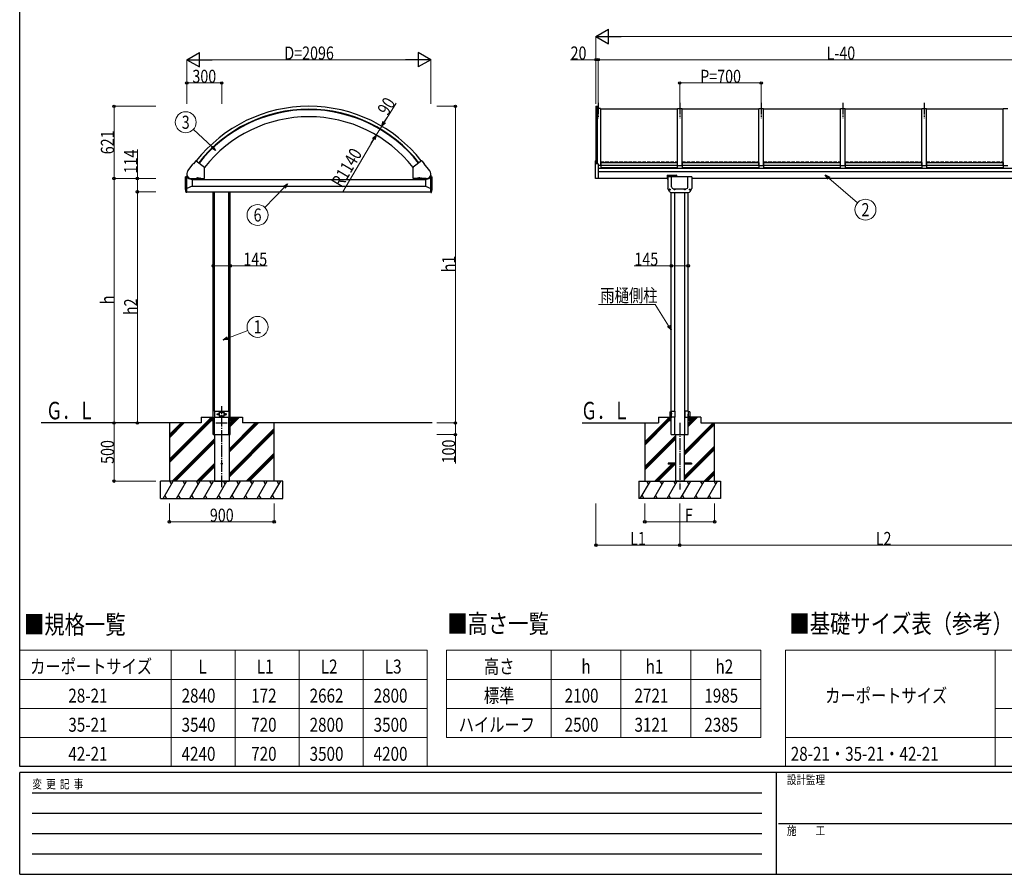
# Model space of a CAD drawing. Units: millimetres. Extents: x 625 to 20700, y 188 to 14488.
# Drawn here: x 750 to 9209, y 188 to 7530 of the extents above; entities that cross this region are included whole.
import ezdxf
from ezdxf.enums import TextEntityAlignment as Align

# ---------------------------------------------------------------- set-up
doc = ezdxf.new("R2010")
doc.units = ezdxf.units.MM
doc.linetypes.add('YCENTER_1', pattern=[13, 10, -1, 1, -1])
doc.linetypes.add('YHIDDEN_1', pattern=[4, 3, -1])
for name, color, linetype, lineweight in [('FRAME', 3, 'Continuous', 30), ('TABLE1', 255, 'Continuous', 13), ('USER1', 3, 'Continuous', 13), ('YKK_A1', 4, 'Continuous', 30), ('YKK_D', 6, 'Continuous', 13)]:
    doc.layers.add(name, color=color, linetype=linetype, lineweight=lineweight)
doc.styles.add('text-b', font='extslim2.shx', dxfattribs={"width": 0.8, "bigfont": 'extfont2.shx'})

msp = doc.modelspace()

# ---------------------------------------------------------------- linework, layer by layer
at = {"layer": 'FRAME'}
for p, q in [((750, 1112.5), (750, 14362.5)), ((20250, 1112.5), (750, 1112.5)), ((7250, 1062.5), (750, 1062.5)), ((750, 187.5), (750, 1062.5)), ((7250, 1062.5), (7250, 187.5)), ((10500, 1062.5), (7250, 1062.5)), ((750, 187.5), (7250, 187.5)), ((7250, 187.5), (10500, 187.5))]:
    msp.add_line(p, q, dxfattribs=at)
at = {"layer": 'FRAME', "color": 94}
for p, q in [((856.3, 887.5), (7125, 887.5)), ((856.3, 712.5), (7125, 712.5)), ((7268.8, 625), (10500, 625)), ((856.3, 537.5), (7125, 537.5)), ((856.3, 362.5), (7125, 362.5))]:
    msp.add_line(p, q, dxfattribs=at)
at = {"layer": 'TABLE1', "ltscale": 20}
for p, q in [((750, 2112.5), (4250, 2112.5)), ((750, 2112.5), (750, 1112.5)), ((2050, 2112.5), (2050, 1112.5)), ((2600, 2112.5), (2600, 1112.5)), ((3150, 2112.5), (3150, 1112.5)), ((3700, 2112.5), (3700, 1112.5)), ((4250, 2112.5), (4250, 1112.5)), ((4415.9, 2112.5), (7115.9, 2112.5)), ((4415.9, 2112.5), (4415.9, 1362.5)), ((5315.9, 2112.5), (5315.9, 1362.5)), ((5915.9, 2112.5), (5915.9, 1362.5)), ((6515.9, 2112.5), (6515.9, 1362.5)), ((7115.9, 2112.5), (7115.9, 1362.5)), ((7330.5, 2112.5), (10830.5, 2112.5)), ((7330.5, 2112.5), (7330.5, 1112.5)), ((9130.5, 2112.5), (9130.5, 1112.5)), ((750, 1862.5), (4250, 1862.5)), ((4415.9, 1862.5), (7115.9, 1862.5)), ((750, 1612.5), (4250, 1612.5)), ((4415.9, 1612.5), (7115.9, 1612.5)), ((9130.5, 1612.5), (10830.5, 1612.5)), ((750, 1362.5), (4250, 1362.5)), ((4415.9, 1362.5), (7115.9, 1362.5)), ((7330.5, 1362.5), (10830.5, 1362.5)), ((750, 1112.5), (4250, 1112.5)), ((7330.5, 1112.5), (10830.5, 1112.5))]:
    msp.add_line(p, q, dxfattribs=at)
at = {"layer": 'YKK_A1', "ltscale": 0.5}
for p, q in [((5700.6, 6786), (5700.6, 6292.6)), ((5700.6, 6786), (5713.6, 6786)), ((5713.6, 6291.9), (5713.6, 6786)), ((5740.6, 6767.6), (5713.6, 6767.6)), ((5740.6, 6767.6), (5740.6, 6278.2)), ((6400.6, 6278.2), (6400.6, 6767.6)), ((6400.6, 6767.6), (6440.6, 6767.6)), ((6440.6, 6278.2), (6440.6, 6767.6)), ((7100.6, 6278.2), (7100.6, 6767.6)), ((7100.6, 6767.6), (7140.6, 6767.6)), ((7140.6, 6278.2), (7140.6, 6767.6)), ((7800.6, 6278.2), (7800.6, 6767.6)), ((7800.6, 6767.6), (7840.6, 6767.6)), ((7840.6, 6278.2), (7840.6, 6767.6)), ((8500.6, 6278.2), (8500.6, 6767.6)), ((8500.6, 6767.6), (8540.6, 6767.6)), ((8540.6, 6278.2), (8540.6, 6767.6)), ((9200.6, 6278.2), (9200.6, 6767.6)), ((9200.6, 6767.6), (9240.6, 6767.6)), ((5740.5, 6762.6), (6400.5, 6762.6)), ((6440.5, 6762.6), (7100.5, 6762.6)), ((7140.5, 6762.6), (7800.5, 6762.6)), ((7840.5, 6762.6), (8500.5, 6762.6)), ((8540.5, 6762.6), (9200.5, 6762.6)), ((5695.6, 6166.7), (5695.6, 6317.9)), ((5699.6, 6319.1), (5696.5, 6318.9)), ((5699.6, 6319.1), (5699.6, 6292.6)), ((5720.6, 6291.5), (5699.6, 6292.6)), ((5720.6, 6291.5), (5720.6, 6164.5)), ((5740.5, 6278.2), (5720.6, 6278.2)), ((5740.5, 6283.3), (5741.5, 6283.3)), ((5740.5, 6281.7), (5741.5, 6281.7)), ((5741.6, 6303.2), (5741.6, 6260.6)), ((5741.6, 6303.2), (6399.6, 6303.2)), ((5741.6, 6279.2), (6399.6, 6279.2)), ((5741.6, 6260.6), (6399.6, 6260.6)), ((6399.5, 6283.3), (6400.5, 6283.3)), ((6399.5, 6281.7), (6400.5, 6281.7)), ((6399.6, 6303.2), (6399.6, 6260.6)), ((6400.6, 6278.2), (6440.6, 6278.2)), ((6440.6, 6283.3), (6441.6, 6283.3)), ((6440.6, 6281.7), (6441.6, 6281.7)), ((6441.6, 6303.2), (6441.6, 6260.6)), ((6441.6, 6303.2), (7099.6, 6303.2)), ((6441.6, 6279.2), (7099.6, 6279.2)), ((6441.6, 6260.6), (7099.6, 6260.6)), ((7099.6, 6303.2), (7099.6, 6260.6)), ((7099.6, 6283.3), (7100.6, 6283.3)), ((7099.6, 6281.7), (7100.6, 6281.7)), ((7100.6, 6278.2), (7140.6, 6278.2)), ((7140.6, 6283.3), (7141.6, 6283.3)), ((7140.6, 6281.7), (7141.6, 6281.7)), ((7141.6, 6303.2), (7141.6, 6260.6)), ((7141.6, 6303.2), (7799.6, 6303.2)), ((7141.6, 6279.2), (7799.6, 6279.2)), ((7141.6, 6260.6), (7799.6, 6260.6)), ((7799.6, 6303.2), (7799.6, 6260.6)), ((7799.6, 6283.3), (7800.6, 6283.3)), ((7799.6, 6281.7), (7800.6, 6281.7)), ((7800.6, 6278.2), (7840.6, 6278.2)), ((7840.6, 6283.3), (7841.6, 6283.3)), ((7840.6, 6281.7), (7841.6, 6281.7)), ((7841.6, 6303.2), (7841.6, 6260.6)), ((7841.6, 6303.2), (8499.6, 6303.2)), ((7841.6, 6279.2), (8499.6, 6279.2)), ((7841.6, 6260.6), (8499.6, 6260.6)), ((8499.6, 6303.2), (8499.6, 6260.6)), ((8499.6, 6283.3), (8500.6, 6283.3)), ((8499.6, 6281.7), (8500.6, 6281.7)), ((8500.6, 6278.2), (8540.6, 6278.2)), ((8540.6, 6283.3), (8541.6, 6283.3)), ((8540.6, 6281.7), (8541.6, 6281.7)), ((8541.6, 6303.2), (8541.6, 6260.6)), ((8541.6, 6303.2), (9199.6, 6303.2)), ((8541.6, 6279.2), (9199.6, 6279.2)), ((8541.6, 6260.6), (9199.6, 6260.6)), ((9199.6, 6303.2), (9199.6, 6260.6)), ((9199.6, 6283.3), (9200.6, 6283.3)), ((9199.6, 6281.7), (9200.6, 6281.7)), ((9200.6, 6278.2), (9240.6, 6278.2)), ((6311.6, 6192.8), (6311.6, 6163.5)), ((6313.6, 6194.8), (6389.6, 6194.8)), ((6318.1, 6181), (6318.1, 6079.5)), ((6523.1, 6181), (6318.1, 6181)), ((6350.1, 6094.8), (6350.1, 6181)), ((6391.6, 6192.8), (6391.6, 6181)), ((6491.1, 6094.8), (6491.1, 6181)), ((6523.1, 6181), (6523.1, 6079.5)), ((5720.6, 6164.5), (5696.5, 6165.7)), ((6311.6, 6165.5), (5720.6, 6165.5)), ((6311.6, 6163.5), (6318.1, 6163.5)), ((6332.3, 6053.5), (6318.1, 6079.5)), ((6331.9, 6070.9), (6331.9, 6070)), ((6332.8, 6070.9), (6331.9, 6070.9)), ((6331.9, 6070), (6332.8, 6070)), ((6334.5, 6072.7), (6333.6, 6072.7)), ((6333.6, 6072.7), (6333.6, 6071.8)), ((6333.6, 6069.1), (6333.6, 6068.3)), ((6333.6, 6068.3), (6334.5, 6068.3)), ((6334.5, 6071.8), (6334.5, 6072.7)), ((6334.5, 6068.3), (6334.5, 6069.1)), ((6336.3, 6070.9), (6335.4, 6070.9)), ((6335.4, 6070), (6336.3, 6070)), ((6336.3, 6070), (6336.3, 6070.9)), ((6344, 6046), (6497.1, 6046)), ((6348.1, 4165.5), (6348.1, 6047)), ((6366.9, 6078), (6474.3, 6078)), ((6374.3, 6072.9), (6374.3, 6072)), ((6375.2, 6072.9), (6374.3, 6072.9)), ((6374.3, 6072), (6375.2, 6072)), ((6376.9, 6074.7), (6376, 6074.7)), ((6376, 6074.7), (6376, 6073.8)), ((6376, 6071.1), (6376, 6070.3)), ((6376, 6070.3), (6376.9, 6070.3)), ((6376.9, 6073.8), (6376.9, 6074.7)), ((6376.9, 6070.3), (6376.9, 6071.1)), ((6377.1, 4165.5), (6377.1, 6047)), ((6378.7, 6072.9), (6377.8, 6072.9)), ((6377.8, 6072), (6378.7, 6072)), ((6378.7, 6072), (6378.7, 6072.9)), ((6462.5, 6072.9), (6462.5, 6072)), ((6463.4, 6072.9), (6462.5, 6072.9)), ((6462.5, 6072), (6463.4, 6072)), ((6464.1, 4115.5), (6464.1, 6046)), ((6465.1, 6074.7), (6464.2, 6074.7)), ((6464.2, 6074.7), (6464.2, 6073.8)), ((6464.2, 6071.1), (6464.2, 6070.3)), ((6464.2, 6070.3), (6465.1, 6070.3)), ((6465.1, 6073.8), (6465.1, 6074.7)), ((6465.1, 6070.3), (6465.1, 6071.1)), ((6466.9, 6072.9), (6466, 6072.9)), ((6466, 6072), (6466.9, 6072)), ((6466.9, 6072), (6466.9, 6072.9)), ((6493.1, 4165.5), (6493.1, 6046)), ((6504.9, 6070.9), (6504.9, 6070)), ((6505.7, 6070.9), (6504.9, 6070.9)), ((6504.9, 6070), (6505.7, 6070)), ((6507.5, 6072.7), (6506.6, 6072.7)), ((6506.6, 6072.7), (6506.6, 6071.8)), ((6506.6, 6069.1), (6506.6, 6068.3)), ((6506.6, 6068.3), (6507.5, 6068.3)), ((6507.5, 6071.8), (6507.5, 6072.7)), ((6507.5, 6068.3), (6507.5, 6069.1)), ((6509.3, 6070.9), (6508.4, 6070.9)), ((6508.4, 6070), (6509.3, 6070)), ((6508.9, 6053.5), (6523.1, 6079.5)), ((6509.3, 6070), (6509.3, 6070.9)), ((6334.6, 4161.5), (6347.6, 4161.7)), ((6334.6, 4161.5), (6334.6, 4119.5)), ((6347.6, 4165.5), (6377.1, 4165.5)), ((6347.6, 4165.5), (6347.6, 4115.5)), ((6377.1, 4165.5), (6377.1, 4115.5)), ((6493.6, 4165.5), (6464.1, 4165.5)), ((6464.1, 4165.5), (6464.1, 4115.5)), ((6493.6, 4165.5), (6493.6, 4115.5)), ((6506.6, 4161.5), (6493.6, 4161.7)), ((6506.6, 4161.5), (6506.6, 4119.5)), ((5583.1, 4065.5), (6238.7, 4065.5)), ((6120.6, 3903.1), (6318.1, 4100.6)), ((6120.6, 3889), (6317.1, 4085.5)), ((6120.6, 3874.8), (6331.2, 4085.5)), ((6120.6, 4065.5), (6120.6, 3565.5)), ((6238.7, 4115.5), (6348.1, 4115.5)), ((6238.7, 4115.5), (6238.7, 4065.5)), ((6318.1, 4115.5), (6318.1, 4085.5)), ((6318.1, 4115.2), (6347.8, 4085.5)), ((6318.1, 4113.7), (6346.4, 4085.5)), ((6318.1, 4112.3), (6344.9, 4085.5)), ((6318.1, 4110.9), (6343.5, 4085.5)), ((6318.1, 4109.5), (6342.1, 4085.5)), ((6318.1, 4108.1), (6340.7, 4085.5)), ((6318.1, 4106.7), (6339.3, 4085.5)), ((6318.1, 4105.3), (6337.9, 4085.5)), ((6318.1, 4103.8), (6336.5, 4085.5)), ((6318.1, 4102.4), (6335, 4085.5)), ((6318.1, 4101), (6333.6, 4085.5)), ((6318.1, 4099.6), (6332.2, 4085.5)), ((6318.1, 4098.2), (6330.8, 4085.5)), ((6318.1, 4096.8), (6329.4, 4085.5)), ((6318.1, 4095.4), (6328, 4085.5)), ((6318.1, 4094), (6326.6, 4085.5)), ((6318.1, 4092.5), (6325.1, 4085.5)), ((6318.1, 4091.1), (6323.7, 4085.5)), ((6318.1, 4089.7), (6322.3, 4085.5)), ((6318.1, 4088.3), (6320.9, 4085.5)), ((6318.1, 4086.9), (6319.5, 4085.5)), ((6318.1, 4085.5), (6348.1, 4085.5)), ((6319.2, 4115.5), (6348.1, 4086.6)), ((6320.6, 4115.5), (6348.1, 4088)), ((6322, 4115.5), (6348.1, 4089.4)), ((6323.4, 4115.5), (6348.1, 4090.8)), ((6324.8, 4115.5), (6348.1, 4092.2)), ((6326.3, 4115.5), (6348.1, 4093.6)), ((6327.7, 4115.5), (6348.1, 4095.1)), ((6329.1, 4115.5), (6348.1, 4096.5)), ((6330.5, 4115.5), (6348.1, 4097.9)), ((6331.9, 4115.5), (6348.1, 4099.3)), ((6333.3, 4115.5), (6348.1, 4100.7)), ((6334.6, 4119.5), (6347.6, 4119.2)), ((6334.7, 4115.5), (6348.1, 4102.1)), ((6336.2, 4115.5), (6348.1, 4103.5)), ((6337.6, 4115.5), (6348.1, 4105)), ((6339, 4115.5), (6348.1, 4106.4)), ((6340.4, 4115.5), (6348.1, 4107.8)), ((6341.8, 4115.5), (6348.1, 4109.2)), ((6343.2, 4115.5), (6348.1, 4110.6)), ((6344.6, 4115.5), (6348.1, 4112)), ((6346.1, 4115.5), (6348.1, 4113.4)), ((6347.5, 4115.5), (6348.1, 4114.9)), ((6377.1, 4115.5), (6347.6, 4115.5)), ((6348.1, 4065.5), (6348.1, 4115.5)), ((6348.1, 3965.5), (6348.1, 4065.5)), ((6377.1, 4065.5), (6377.1, 4115.5)), ((6377.1, 3965.5), (6377.1, 4065.5)), ((6458.1, 3816.4), (6707.2, 4065.5)), ((6458.1, 3802.2), (6721.3, 4065.5)), ((6464.1, 4065.5), (6464.1, 4115.5)), ((6464.1, 4115.5), (6493.6, 4115.5)), ((6464.1, 3965.5), (6464.1, 4065.5)), ((6493.1, 4065.5), (6493.1, 4115.5)), ((6602.5, 4115.5), (6493.1, 4115.5)), ((6520.5, 4115.5), (6493.1, 4088)), ((6519.1, 4115.5), (6493.1, 4089.4)), ((6517.7, 4115.5), (6493.1, 4090.8)), ((6516.3, 4115.5), (6493.1, 4092.2)), ((6514.9, 4115.5), (6493.1, 4093.6)), ((6513.5, 4115.5), (6493.1, 4095.1)), ((6522, 4115.5), (6493.1, 4086.6)), ((6493.1, 4063.5), (6545.1, 4115.5)), ((6493.1, 4049.3), (6559.2, 4115.5)), ((6493.1, 4035.2), (6573.3, 4115.5)), ((6512.1, 4115.5), (6493.1, 4096.5)), ((6510.6, 4115.5), (6493.1, 4097.9)), ((6509.2, 4115.5), (6493.1, 4099.3)), ((6507.8, 4115.5), (6493.1, 4100.7)), ((6506.4, 4115.5), (6493.1, 4102.1)), ((6505, 4115.5), (6493.1, 4103.5)), ((6503.6, 4115.5), (6493.1, 4105)), ((6502.2, 4115.5), (6493.1, 4106.4)), ((6500.7, 4115.5), (6493.1, 4107.8)), ((6499.3, 4115.5), (6493.1, 4109.2)), ((6497.9, 4115.5), (6493.1, 4110.6)), ((6496.5, 4115.5), (6493.1, 4112)), ((6495.1, 4115.5), (6493.1, 4113.4)), ((6493.7, 4115.5), (6493.1, 4114.9)), ((6523.1, 4085.5), (6493.1, 4085.5)), ((6493.1, 3965.5), (6493.1, 4065.5)), ((6523.1, 4115.2), (6493.4, 4085.5)), ((6506.6, 4119.5), (6493.6, 4119.2)), ((6523.1, 4113.7), (6494.8, 4085.5)), ((6523.1, 4112.3), (6496.2, 4085.5)), ((6523.1, 4110.9), (6497.6, 4085.5)), ((6523.1, 4109.5), (6499, 4085.5)), ((6523.1, 4108.1), (6500.4, 4085.5)), ((6523.1, 4106.7), (6501.9, 4085.5)), ((6523.1, 4105.3), (6503.3, 4085.5)), ((6523.1, 4103.8), (6504.7, 4085.5)), ((6523.1, 4102.4), (6506.1, 4085.5)), ((6523.1, 4101), (6507.5, 4085.5)), ((6523.1, 4099.6), (6508.9, 4085.5)), ((6523.1, 4098.2), (6510.3, 4085.5)), ((6523.1, 4096.8), (6511.8, 4085.5)), ((6523.1, 4095.4), (6513.2, 4085.5)), ((6523.1, 4094), (6514.6, 4085.5)), ((6523.1, 4092.5), (6516, 4085.5)), ((6523.1, 4091.1), (6517.4, 4085.5)), ((6523.1, 4089.7), (6518.8, 4085.5)), ((6523.1, 4088.3), (6520.2, 4085.5)), ((6523.1, 4086.9), (6521.7, 4085.5)), ((6523.1, 4115.5), (6523.1, 4085.5)), ((6602.5, 4115.5), (6602.5, 4065.5)), ((6720.6, 3565.5), (6720.6, 4065.5)), ((6458.1, 3788.1), (6720.6, 4050.6)), ((6120.6, 3691), (6383.1, 3953.5)), ((6120.6, 3676.8), (6383.1, 3939.3)), ((6120.6, 3662.7), (6383.1, 3925.2)), ((6348.1, 3965.5), (6493.1, 3965.5)), ((6383.1, 3965.5), (6383.1, 3565.5)), ((6458.1, 3965.5), (6458.1, 3565.5)), ((6458.1, 3604.2), (6720.6, 3866.7)), ((6458.1, 3590.1), (6720.6, 3852.6)), ((6458.1, 3575.9), (6720.6, 3838.4)), ((6207.2, 3565.5), (6352.7, 3711)), ((6221.3, 3565.5), (6366.8, 3711)), ((6235.5, 3565.5), (6381, 3711)), ((6383.1, 3720), (6320.6, 3720)), ((6320.6, 3720), (6320.6, 3711)), ((6383.1, 3711), (6320.6, 3711)), ((6520.6, 3720), (6458.1, 3720)), ((6520.6, 3711), (6458.1, 3711)), ((6520.6, 3720), (6520.6, 3711)), ((6631.4, 3565.5), (6720.6, 3654.6)), ((6645.6, 3565.5), (6720.6, 3640.4)), ((6070.6, 3565.5), (6770.6, 3565.5)), ((6070.6, 3565.5), (6070.6, 3415.5)), ((6081.6, 3415.5), (6168.3, 3565.5)), ((6153.2, 3539.5), (6138.2, 3565.5)), ((6197.1, 3415.5), (6283.7, 3565.5)), ((6268.7, 3539.5), (6253.7, 3565.5)), ((6312.6, 3415.5), (6399.2, 3565.5)), ((6384.2, 3539.5), (6369.2, 3565.5)), ((6458.1, 3565.5), (6383.1, 3565.5)), ((6428.1, 3415.5), (6514.7, 3565.5)), ((6499.7, 3539.5), (6484.7, 3565.5)), ((6543.5, 3415.5), (6630.1, 3565.5)), ((6615.1, 3539.5), (6600.1, 3565.5)), ((6659, 3415.5), (6745.6, 3565.5)), ((6659.7, 3565.5), (6720.6, 3626.3)), ((6730.6, 3539.5), (6715.6, 3565.5)), ((6770.6, 3565.5), (6770.6, 3415.5)), ((6770.6, 3415.5), (6070.6, 3415.5)), ((6096.6, 3441.4), (6111.6, 3415.5)), ((6212.1, 3441.4), (6227.1, 3415.5)), ((6327.6, 3441.4), (6342.6, 3415.5)), ((6443.1, 3441.4), (6458.1, 3415.5)), ((6558.5, 3441.4), (6573.5, 3415.5)), ((6674, 3441.4), (6689, 3415.5))]:
    msp.add_line(p, q, dxfattribs=at)
at = {"layer": 'YKK_A1', "linetype": 'YCENTER_1', "ltscale": 10}
for p, q in [((5720.6, 6815.4), (5720.6, 6685.1)), ((6420.6, 6815.4), (6420.6, 6685.1)), ((7120.6, 6815.4), (7120.6, 6685.1)), ((7820.6, 6815.4), (7820.6, 6685.1)), ((8520.6, 6815.4), (8520.6, 6685.1)), ((2283.9, 6153), (2283.9, 6175.5)), ((4183.9, 6153), (4183.9, 6175.5)), ((6351.6, 6196.4), (6351.6, 6182.3)), ((2271.4, 6174.8), (2271.4, 6163.3)), ((2296.4, 6174.8), (2296.4, 6163.3)), ((4171.4, 6174.8), (4171.4, 6163.3)), ((4196.4, 6174.8), (4196.4, 6163.3)), ((2485.9, 3514.2), (2485.9, 4209.3)), ((6420.6, 4065.5), (6420.6, 3493.5))]:
    msp.add_line(p, q, dxfattribs=at)
at = {"layer": 'YKK_A1'}
for p, q in [((2193.6, 6230.7), (2241.7, 6292.2)), ((2242.4, 6292.6), (2243.6, 6292.6)), ((2263.7, 6318.2), (2243.6, 6292.6)), ((2265.1, 6318.4), (2337.6, 6261.8)), ((2337.9, 6165.5), (2337.9, 6261)), ((4129.9, 6165.5), (4129.9, 6261)), ((4202.8, 6318.4), (4130.3, 6261.8)), ((4204.2, 6318.2), (4224.2, 6292.6)), ((4225.5, 6292.6), (4224.2, 6292.6)), ((4274.3, 6230.7), (4226.2, 6292.2)), ((2187, 6181), (2174.9, 6180.3)), ((2174.9, 6078), (2174.9, 6180.3)), ((2179.9, 6046.3), (2179.9, 6180.6)), ((2185.3, 6194.8), (2185.6, 6180.9)), ((2185.3, 6194.8), (2186.3, 6194.8)), ((4280.9, 6181), (4292.9, 6180.3)), ((4282.6, 6194.8), (4281.5, 6194.8)), ((4282.6, 6194.8), (4282.3, 6180.9)), ((4287.9, 6046.3), (4287.9, 6180.6)), ((4292.9, 6078), (4292.9, 6180.3)), ((9920.6, 6252.3), (5720.6, 6252.3)), ((5720.6, 6225.5), (9920.6, 6225.5)), ((2186.9, 6086.3), (2186.9, 6171.8)), ((2231.9, 6101), (2186.9, 6079.5)), ((2223.5, 6159.5), (2231.9, 6159.1)), ((2224.7, 6164.5), (2336.9, 6164.5)), ((2225.9, 6163.5), (2232, 6163.5)), ((2231.9, 6159.1), (2231.9, 6101)), ((2231.9, 6158), (4236, 6158)), ((2231.9, 6101), (4235.9, 6101)), ((2232, 6164.5), (2232, 6159.1)), ((2258.9, 6158), (2258.9, 6164.5)), ((2308.9, 6158), (2258.9, 6158)), ((2263.9, 6163.3), (2263.9, 6158.3)), ((2278.9, 6163.3), (2263.9, 6163.3)), ((2263.9, 6163.3), (2263.9, 6158.3)), ((2278.9, 6163.3), (2263.9, 6163.3)), ((2264.9, 6157.8), (2263.9, 6158.3)), ((2264.9, 6157.8), (2263.9, 6158.3)), ((2264.4, 6163.3), (2264.4, 6164.5)), ((2264.4, 6163.3), (2264.4, 6164.5)), ((2277.9, 6157.8), (2264.9, 6157.8)), ((2277.9, 6157.8), (2264.9, 6157.8)), ((2275.4, 6163.3), (2267.4, 6163.3)), ((2275.4, 6163.3), (2267.4, 6163.3)), ((2267.7, 6163.3), (2267.7, 6158.3)), ((2267.7, 6163.3), (2267.7, 6158.3)), ((2275.2, 6163.3), (2275.2, 6158.3)), ((2275.2, 6163.3), (2275.2, 6158.3)), ((2277.9, 6157.8), (2278.9, 6158.3)), ((2277.9, 6157.8), (2278.9, 6158.3)), ((2278.5, 6164.5), (2278.5, 6163.3)), ((2278.5, 6164.5), (2278.5, 6163.3)), ((2278.9, 6163.3), (2278.9, 6158.3)), ((2278.9, 6163.3), (2278.9, 6158.3)), ((2288.9, 6163.3), (2288.9, 6158.3)), ((2303.9, 6163.3), (2288.9, 6163.3)), ((2288.9, 6163.3), (2288.9, 6158.3)), ((2303.9, 6163.3), (2288.9, 6163.3)), ((2289.9, 6157.8), (2288.9, 6158.3)), ((2289.9, 6157.8), (2288.9, 6158.3)), ((2289.4, 6163.3), (2289.4, 6164.5)), ((2289.4, 6163.3), (2289.4, 6164.5)), ((2302.9, 6157.8), (2289.9, 6157.8)), ((2302.9, 6157.8), (2289.9, 6157.8)), ((2300.4, 6163.3), (2292.4, 6163.3)), ((2300.4, 6163.3), (2292.4, 6163.3)), ((2292.7, 6163.3), (2292.7, 6158.3)), ((2292.7, 6163.3), (2292.7, 6158.3)), ((2300.2, 6163.3), (2300.2, 6158.3)), ((2300.2, 6163.3), (2300.2, 6158.3)), ((2302.9, 6157.8), (2303.9, 6158.3)), ((2302.9, 6157.8), (2303.9, 6158.3)), ((2303.5, 6164.5), (2303.5, 6163.3)), ((2303.5, 6164.5), (2303.5, 6163.3)), ((2303.9, 6163.3), (2303.9, 6158.3)), ((2303.9, 6163.3), (2303.9, 6158.3)), ((2308.9, 6164.5), (2308.9, 6158)), ((4243.1, 6164.5), (4130.9, 6164.5)), ((4158.9, 6164.5), (4158.9, 6158)), ((4158.9, 6158), (4208.9, 6158)), ((4163.9, 6163.3), (4163.9, 6158.3)), ((4163.9, 6163.3), (4178.9, 6163.3)), ((4163.9, 6163.3), (4163.9, 6158.3)), ((4163.9, 6163.3), (4178.9, 6163.3)), ((4164.9, 6157.8), (4163.9, 6158.3)), ((4164.9, 6157.8), (4163.9, 6158.3)), ((4164.4, 6164.5), (4164.4, 6163.3)), ((4164.4, 6164.5), (4164.4, 6163.3)), ((4164.9, 6157.8), (4177.9, 6157.8)), ((4164.9, 6157.8), (4177.9, 6157.8)), ((4167.4, 6163.3), (4175.4, 6163.3)), ((4167.4, 6163.3), (4175.4, 6163.3)), ((4167.7, 6163.3), (4167.7, 6158.3)), ((4167.7, 6163.3), (4167.7, 6158.3)), ((4175.2, 6163.3), (4175.2, 6158.3)), ((4175.2, 6163.3), (4175.2, 6158.3)), ((4177.9, 6157.8), (4178.9, 6158.3)), ((4177.9, 6157.8), (4178.9, 6158.3)), ((4178.5, 6163.3), (4178.5, 6164.5)), ((4178.5, 6163.3), (4178.5, 6164.5)), ((4178.9, 6163.3), (4178.9, 6158.3)), ((4178.9, 6163.3), (4178.9, 6158.3)), ((4188.9, 6163.3), (4188.9, 6158.3)), ((4188.9, 6163.3), (4203.9, 6163.3)), ((4188.9, 6163.3), (4188.9, 6158.3)), ((4188.9, 6163.3), (4203.9, 6163.3)), ((4189.9, 6157.8), (4188.9, 6158.3)), ((4189.9, 6157.8), (4188.9, 6158.3)), ((4189.4, 6164.5), (4189.4, 6163.3)), ((4189.4, 6164.5), (4189.4, 6163.3)), ((4189.9, 6157.8), (4202.9, 6157.8)), ((4189.9, 6157.8), (4202.9, 6157.8)), ((4192.4, 6163.3), (4200.4, 6163.3)), ((4192.4, 6163.3), (4200.4, 6163.3)), ((4192.7, 6163.3), (4192.7, 6158.3)), ((4192.7, 6163.3), (4192.7, 6158.3)), ((4200.2, 6163.3), (4200.2, 6158.3)), ((4200.2, 6163.3), (4200.2, 6158.3)), ((4202.9, 6157.8), (4203.9, 6158.3)), ((4202.9, 6157.8), (4203.9, 6158.3)), ((4203.5, 6163.3), (4203.5, 6164.5)), ((4203.5, 6163.3), (4203.5, 6164.5)), ((4203.9, 6163.3), (4203.9, 6158.3)), ((4203.9, 6163.3), (4203.9, 6158.3)), ((4208.9, 6158), (4208.9, 6164.5)), ((4235.8, 6164.5), (4235.9, 6159.1)), ((4241.9, 6163.5), (4235.9, 6163.5)), ((4244.3, 6159.5), (4235.9, 6159.1)), ((4235.9, 6159.1), (4235.9, 6101)), ((4235.9, 6101), (4280.9, 6079.5)), ((4280.9, 6086.3), (4280.9, 6171.8)), ((9818.1, 6165.5), (6523.1, 6165.5)), ((2179.9, 6046.3), (2174.9, 6078)), ((2186.9, 6046), (2179.9, 6046.3)), ((2185.2, 6079.5), (2181.3, 6079.5)), ((2186.9, 6046), (2186.9, 6079.5)), ((2186.9, 6051), (4280.9, 6051)), ((2413.4, 4065.5), (2413.4, 6051)), ((2424.8, 4165.5), (2424.8, 6051)), ((2547, 4165.5), (2547, 6051)), ((2558.4, 4065.5), (2558.4, 6051)), ((4280.9, 6046), (4280.9, 6079.5)), ((4280.9, 6046), (4287.9, 6046.3)), ((4282.7, 6079.5), (4286.6, 6079.5)), ((4287.9, 6046.3), (4292.9, 6078)), ((2424.5, 4165.5), (2547.4, 4165.5)), ((2424.5, 4165.5), (2424.5, 4115.5)), ((2547.4, 4165.5), (2547.4, 4115.5)), ((2308.4, 4065.5), (934.8, 4065.5)), ((2035.9, 3753.1), (2383.4, 4100.6)), ((2035.9, 3739), (2382.4, 4085.5)), ((2035.9, 3724.8), (2396.6, 4085.5)), ((2035.9, 4065.5), (2035.9, 3565.5)), ((2035.9, 3937), (2164.4, 4065.5)), ((2035.9, 3951.1), (2150.3, 4065.5)), ((2035.9, 3965.3), (2136.2, 4065.5)), ((2308.4, 4115.5), (2413.4, 4115.5)), ((2308.4, 4115.5), (2308.4, 4065.5)), ((2383.4, 4115.5), (2383.4, 4085.5)), ((2383.4, 4115.2), (2413.1, 4085.5)), ((2383.4, 4113.7), (2411.7, 4085.5)), ((2383.4, 4112.3), (2410.3, 4085.5)), ((2383.4, 4110.9), (2408.9, 4085.5)), ((2383.4, 4109.5), (2407.5, 4085.5)), ((2383.4, 4108.1), (2406.1, 4085.5)), ((2383.4, 4106.7), (2404.7, 4085.5)), ((2383.4, 4105.3), (2403.2, 4085.5)), ((2383.4, 4103.8), (2401.8, 4085.5)), ((2383.4, 4102.4), (2400.4, 4085.5)), ((2383.4, 4101), (2399, 4085.5)), ((2383.4, 4099.6), (2397.6, 4085.5)), ((2383.4, 4098.2), (2396.2, 4085.5)), ((2383.4, 4096.8), (2394.8, 4085.5)), ((2383.4, 4095.4), (2393.3, 4085.5)), ((2383.4, 4094), (2391.9, 4085.5)), ((2383.4, 4092.5), (2390.5, 4085.5)), ((2383.4, 4091.1), (2389.1, 4085.5)), ((2383.4, 4089.7), (2387.7, 4085.5)), ((2383.4, 4088.3), (2386.3, 4085.5)), ((2383.4, 4086.9), (2384.9, 4085.5)), ((2383.4, 4085.5), (2413.4, 4085.5)), ((2384.6, 4115.5), (2413.4, 4086.6)), ((2386, 4115.5), (2413.4, 4088)), ((2387.4, 4115.5), (2413.4, 4089.4)), ((2388.8, 4115.5), (2413.4, 4090.8)), ((2390.2, 4115.5), (2413.4, 4092.2)), ((2391.6, 4115.5), (2413.4, 4093.6)), ((2393, 4115.5), (2413.4, 4095.1)), ((2394.5, 4115.5), (2413.4, 4096.5)), ((2395.9, 4115.5), (2413.4, 4097.9)), ((2397.3, 4115.5), (2413.4, 4099.3)), ((2398.7, 4115.5), (2413.4, 4100.7)), ((2400.1, 4115.5), (2413.4, 4102.1)), ((2401.5, 4115.5), (2413.4, 4103.5)), ((2402.9, 4115.5), (2413.4, 4105)), ((2404.4, 4115.5), (2413.4, 4106.4)), ((2405.8, 4115.5), (2413.4, 4107.8)), ((2407.2, 4115.5), (2413.4, 4109.2)), ((2408.6, 4115.5), (2413.4, 4110.6)), ((2410, 4115.5), (2413.4, 4112)), ((2411.4, 4115.5), (2413.4, 4113.4)), ((2412.8, 4115.5), (2413.4, 4114.9)), ((2413.4, 3965.5), (2413.4, 4065.5)), ((2424.5, 4115.5), (2547.4, 4115.5)), ((2424.8, 4065.5), (2424.8, 4115.5)), ((2424.8, 3965.5), (2424.8, 4065.5)), ((2433.9, 4065.5), (2533.9, 4065.5)), ((2547, 4065.5), (2547, 4115.5)), ((2547, 3965.5), (2547, 4065.5)), ((2548.4, 3841.4), (2772.6, 4065.5)), ((2548.4, 3813.1), (2800.8, 4065.5)), ((2548.4, 3827.2), (2786.7, 4065.5)), ((2558.4, 4115.5), (2663.4, 4115.5)), ((2558.4, 4063.5), (2610.4, 4115.5)), ((2558.4, 4049.3), (2624.6, 4115.5)), ((2558.4, 4035.2), (2638.7, 4115.5)), ((2558.4, 4115.2), (2588.1, 4085.5)), ((2558.4, 4113.7), (2586.7, 4085.5)), ((2558.4, 4112.3), (2585.3, 4085.5)), ((2558.4, 4110.9), (2583.9, 4085.5)), ((2558.4, 4109.5), (2582.5, 4085.5)), ((2558.4, 4108.1), (2581.1, 4085.5)), ((2558.4, 4106.7), (2579.7, 4085.5)), ((2558.4, 4105.3), (2578.2, 4085.5)), ((2558.4, 4103.8), (2576.8, 4085.5)), ((2558.4, 4102.4), (2575.4, 4085.5)), ((2558.4, 4101), (2574, 4085.5)), ((2558.4, 4099.6), (2572.6, 4085.5)), ((2558.4, 4098.2), (2571.2, 4085.5)), ((2558.4, 4096.8), (2569.8, 4085.5)), ((2558.4, 4095.4), (2568.3, 4085.5)), ((2558.4, 4094), (2566.9, 4085.5)), ((2558.4, 4092.5), (2565.5, 4085.5)), ((2558.4, 4091.1), (2564.1, 4085.5)), ((2558.4, 4089.7), (2562.7, 4085.5)), ((2558.4, 4088.3), (2561.3, 4085.5)), ((2558.4, 4086.9), (2559.9, 4085.5)), ((2588.4, 4085.5), (2558.4, 4085.5)), ((2558.4, 4085.5), (2588.4, 4085.5)), ((2558.4, 3965.5), (2558.4, 4065.5)), ((2559.6, 4115.5), (2588.4, 4086.6)), ((2561, 4115.5), (2588.4, 4088)), ((2562.4, 4115.5), (2588.4, 4089.4)), ((2563.8, 4115.5), (2588.4, 4090.8)), ((2565.2, 4115.5), (2588.4, 4092.2)), ((2566.6, 4115.5), (2588.4, 4093.6)), ((2568, 4115.5), (2588.4, 4095.1)), ((2569.5, 4115.5), (2588.4, 4096.5)), ((2570.9, 4115.5), (2588.4, 4097.9)), ((2572.3, 4115.5), (2588.4, 4099.3)), ((2573.7, 4115.5), (2588.4, 4100.7)), ((2575.1, 4115.5), (2588.4, 4102.1)), ((2576.5, 4115.5), (2588.4, 4103.5)), ((2577.9, 4115.5), (2588.4, 4105)), ((2579.4, 4115.5), (2588.4, 4106.4)), ((2580.8, 4115.5), (2588.4, 4107.8)), ((2582.2, 4115.5), (2588.4, 4109.2)), ((2583.6, 4115.5), (2588.4, 4110.6)), ((2585, 4115.5), (2588.4, 4112)), ((2586.4, 4115.5), (2588.4, 4113.4)), ((2587.8, 4115.5), (2588.4, 4114.9)), ((2588.4, 4085.5), (2588.4, 4115.5)), ((2663.4, 4115.5), (2663.4, 4065.5)), ((4292.9, 4065.5), (2663.4, 4065.5)), ((2935.9, 3565.5), (2935.9, 4065.5)), ((6602.5, 4065.5), (9738.7, 4065.5)), ((2548.4, 3629.2), (2935.9, 4016.7)), ((2548.4, 3615.1), (2935.9, 4002.6)), ((2548.4, 3600.9), (2935.9, 3988.4)), ((2060.4, 3565.5), (2423.4, 3928.5)), ((2074.6, 3565.5), (2423.4, 3914.3)), ((2088.7, 3565.5), (2423.4, 3900.2)), ((2413.4, 3965.5), (2558.4, 3965.5)), ((2423.4, 3965.5), (2423.4, 3565.5)), ((2548.4, 3965.5), (2548.4, 3565.5)), ((2696.8, 3565.5), (2935.9, 3804.6)), ((2711, 3565.5), (2935.9, 3790.4)), ((2725.1, 3565.5), (2935.9, 3776.3)), ((2272.6, 3565.5), (2423.4, 3716.4)), ((2286.7, 3565.5), (2423.4, 3702.2)), ((2300.8, 3565.5), (2423.4, 3688.1)), ((3010.9, 3565.5), (1960.9, 3565.5)), ((1960.9, 3415.5), (1960.9, 3565.5)), ((1982, 3415.5), (2068.6, 3565.5)), ((2053.6, 3539.5), (2038.6, 3565.5)), ((2097.5, 3415.5), (2184.1, 3565.5)), ((2169.1, 3539.5), (2154.1, 3565.5)), ((2213, 3415.5), (2299.6, 3565.5)), ((2284.6, 3539.5), (2269.6, 3565.5)), ((2328.4, 3415.5), (2415, 3565.5)), ((2400, 3539.5), (2385, 3565.5)), ((2423.4, 3565.5), (2548.4, 3565.5)), ((2443.9, 3415.5), (2530.5, 3565.5)), ((2515.5, 3539.5), (2500.5, 3565.5)), ((2559.4, 3415.5), (2646, 3565.5)), ((2631, 3539.5), (2616, 3565.5)), ((2674.8, 3415.5), (2761.4, 3565.5)), ((2731.4, 3565.5), (2746.4, 3539.5)), ((2790.3, 3415.5), (2876.9, 3565.5)), ((2861.9, 3539.5), (2846.9, 3565.5)), ((2905.8, 3415.5), (2992.4, 3565.5)), ((2977.4, 3539.5), (2962.4, 3565.5)), ((3010.9, 3415.5), (3010.9, 3565.5)), ((1960.9, 3415.5), (3010.9, 3415.5)), ((1997, 3441.4), (2012, 3415.5)), ((2112.5, 3441.4), (2127.5, 3415.5)), ((2228, 3441.4), (2243, 3415.5)), ((2343.4, 3441.4), (2358.4, 3415.5)), ((2458.9, 3441.4), (2473.9, 3415.5)), ((2574.4, 3441.4), (2589.4, 3415.5)), ((2689.8, 3441.4), (2704.8, 3415.5)), ((2805.3, 3441.4), (2820.3, 3415.5)), ((2920.8, 3441.4), (2935.8, 3415.5))]:
    msp.add_line(p, q, dxfattribs=at)
at = {"layer": 'YKK_A1', "linetype": 'YHIDDEN_1', "ltscale": 10}
for p, q in [((5740.5, 6308.4), (6400.5, 6308.4)), ((6440.6, 6308.4), (7100.6, 6308.4)), ((7140.6, 6308.4), (7800.6, 6308.4)), ((7840.6, 6308.4), (8500.6, 6308.4)), ((8540.6, 6308.4), (9200.6, 6308.4))]:
    msp.add_line(p, q, dxfattribs=at)
at = {"layer": 'YKK_A1', "ltscale": 0.5}
for centre, radius in [((6334.1, 6070.5), 4.25), ((6334.1, 6070.5), 4), ((6376.5, 6072.5), 4.25), ((6376.5, 6072.5), 4), ((6464.7, 6072.5), 4.25), ((6464.7, 6072.5), 4), ((6507.1, 6070.5), 4.25), ((6507.1, 6070.5), 4)]:
    msp.add_circle(centre, radius, dxfattribs=at)
at = {"layer": 'YKK_A1'}
for centre, radius in [((2485.9, 4140.5), 23), ((2485.9, 4140.5), 21.2), ((2485.9, 4140.5), 21), ((2485.9, 4140.5), 19.5), ((2450.9, 4140.5), 4), ((2520.9, 4140.5), 4), ((2485.9, 3715.5), 4.5)]:
    msp.add_circle(centre, radius, dxfattribs=at)
for centre, radius, start, end in [((3233.9, 5556.4), 1229.7, 90, 141.81299), ((3233.9, 5556.4), 1229.7, 38.18701, 90), ((3233.9, 5556.4), 1203.7, 90, 141.80895), ((3233.9, 5556.4), 1199.7, 90, 141.80831), ((3233.9, 5556.4), 1139.7, 90, 141.82996), ((3233.9, 5556.4), 1203.7, 38.19105, 90), ((3233.9, 5556.4), 1199.7, 38.19169, 90), ((3233.9, 5556.4), 1139.7, 38.17004, 90), ((2242.4, 6291.6), 1, 92.03953, 142.00042), ((2264.5, 6317.6), 1, 52, 142), ((2336.9, 6261), 1, 0, 52), ((4130.9, 6261), 1, 128, 180), ((4203.4, 6317.6), 1, 38, 128), ((4225.4, 6291.6), 1, 37.99958, 87.96047), ((2225.9, 6205.5), 41, 142.00042, 270), ((2225.9, 6205.5), 42, 194.64737, 269.9998), ((2225.9, 6205.5), 46, 212.18002, 267), ((4241.9, 6205.5), 41, 270, 37.99958), ((4241.9, 6205.5), 42, 270.0002, 345.35263), ((4241.9, 6205.5), 46, 273, 327.81998), ((2265.8, 6161.1), 3.32, 235.61575, 304.38425), ((2265.8, 6161.1), 3.32, 235.61575, 304.38425), ((2271.4, 6170.2), 12.4, 252.41205, 287.58795), ((2271.4, 6170.2), 12.4, 252.41205, 287.58795), ((2277.1, 6161.1), 3.32, 235.61575, 304.38425), ((2277.1, 6161.1), 3.32, 235.61575, 304.38425), ((2290.8, 6161.1), 3.32, 235.61575, 304.38425), ((2290.8, 6161.1), 3.32, 235.61575, 304.38425), ((2296.4, 6170.2), 12.4, 252.41205, 287.58795), ((2296.4, 6170.2), 12.4, 252.41205, 287.58795), ((2302.1, 6161.1), 3.32, 235.61575, 304.38425), ((2302.1, 6161.1), 3.32, 235.61575, 304.38425), ((2336.9, 6165.5), 1, 270, 0), ((4130.9, 6165.5), 1, 180, 270), ((4165.8, 6161.1), 3.32, 235.61575, 304.38425), ((4165.8, 6161.1), 3.32, 235.61575, 304.38425), ((4171.4, 6170.2), 12.4, 252.41205, 287.58795), ((4171.4, 6170.2), 12.4, 252.41205, 287.58795), ((4177.1, 6161.1), 3.32, 235.61575, 304.38425), ((4177.1, 6161.1), 3.32, 235.61575, 304.38425), ((4190.8, 6161.1), 3.32, 235.61575, 304.38425), ((4190.8, 6161.1), 3.32, 235.61575, 304.38425), ((4196.4, 6170.2), 12.4, 252.41205, 287.58795), ((4196.4, 6170.2), 12.4, 252.41205, 287.58795), ((4202.1, 6161.1), 3.32, 235.61575, 304.38425), ((4202.1, 6161.1), 3.32, 235.61575, 304.38425)]:
    msp.add_arc(centre, radius, start, end, dxfattribs=at)
at = {"layer": 'YKK_A1', "ltscale": 0.5}
for centre, radius, start, end in [((5696.6, 6317.9), 1, 92.9996, 179.9996), ((6313.6, 6192.8), 2, 90.0004, 180.0004), ((6389.6, 6192.8), 2, 0.0004, 90.0004), ((5696.6, 6166.7), 1, 179.9996, 266.9996), ((6366.9, 6094.8), 16.8, 179.99998, 270), ((6474.3, 6094.8), 16.8, 270, 0), ((6344.1, 6059), 13, 205, 269.77318), ((6332.8, 6071.8), 0.88, 270, 0), ((6332.8, 6069.1), 0.88, 0, 90), ((6335.4, 6071.8), 0.88, 180, 270), ((6335.4, 6069.1), 0.88, 90, 180), ((6375.2, 6073.8), 0.88, 270, 0), ((6375.2, 6071.1), 0.88, 0, 90), ((6377.8, 6073.8), 0.88, 180, 270), ((6377.8, 6071.1), 0.88, 90, 180), ((6463.4, 6073.8), 0.88, 270, 0), ((6463.4, 6071.1), 0.88, 0, 90), ((6466, 6073.8), 0.88, 180, 270), ((6466, 6071.1), 0.88, 90, 180), ((6497.1, 6059), 13, 270, 335), ((6505.7, 6071.8), 0.88, 270, 0), ((6505.7, 6069.1), 0.88, 0, 90), ((6508.4, 6071.8), 0.88, 180, 270), ((6508.4, 6069.1), 0.88, 90, 180)]:
    msp.add_arc(centre, radius, start, end, dxfattribs=at)
for centre, end_param in [((6320.6, 6167.6), 6.358277), ((6320.6, 6167.2), 7.41636)]:
    msp.add_ellipse(centre, major_axis=(-5.9, 0), ratio=0.500011, start_param=5.150011, end_param=end_param, dxfattribs=at)
at = {"layer": 'YKK_A1'}
for centre, major_axis in [((2177.5, 6070.5), (0, 4.25)), ((4290.4, 6070.5), (0, -4.25))]:
    msp.add_ellipse(centre, major_axis=major_axis, ratio=0.173616, dxfattribs=at)
at = {"layer": 'YKK_A1', "ltscale": 0.5}
for points in [[(6334.5, 6181), (6335, 6181.7), (6336.1, 6183), (6337.3, 6184.4), (6338.6, 6186), (6340.2, 6187.8), (6342.2, 6189.7), (6344.9, 6192.1), (6351.6, 6194.8), (6358.3, 6192.1), (6361, 6189.7), (6362.9, 6187.8), (6364.5, 6186), (6365.9, 6184.4), (6367.1, 6183), (6368.1, 6181.7), (6368.6, 6181)], [(6347.6, 4159.4), (6347.9, 4154.8), (6348.4, 4149.9), (6348.8, 4140.5)], [(6493.6, 4159.4), (6493.3, 4154.8), (6492.8, 4149.9), (6492.3, 4140.5)], [(6347.6, 4121.5), (6347.9, 4126.1), (6348.4, 4131.1), (6348.8, 4140.5)], [(6493.6, 4121.5), (6493.3, 4126.1), (6492.8, 4131.1), (6492.3, 4140.5)]]:
    msp.add_spline(points, degree=3, dxfattribs=at)
at = {"layer": 'YKK_A1'}
for points, start_tangent, end_tangent in [([(2455.4, 4140.5), (2455.3, 4141.3), (2455, 4142.2), (2454.6, 4142.9), (2454.1, 4143.6), (2453.4, 4144.1), (2452.6, 4144.6), (2451.8, 4144.8), (2450.9, 4144.9), (2450.1, 4144.8), (2449.2, 4144.6), (2448.5, 4144.1), (2447.8, 4143.6), (2447.3, 4142.9), (2446.9, 4142.2), (2446.6, 4141.3), (2446.5, 4140.5), (2446.6, 4139.6), (2446.9, 4138.8), (2447.3, 4138), (2447.8, 4137.3), (2448.5, 4136.8), (2449.2, 4136.4), (2450.1, 4136.1), (2450.9, 4136), (2451.8, 4136.1), (2452.6, 4136.4), (2453.4, 4136.8), (2454.1, 4137.3), (2454.6, 4138), (2455, 4138.8), (2455.3, 4139.6), (2455.4, 4140.5)], (0.001831, 0.999998), (0.001831, 0.999998)), ([(2516.5, 4140.5), (2516.6, 4141.3), (2516.9, 4142.2), (2517.3, 4142.9), (2517.8, 4143.6), (2518.5, 4144.1), (2519.2, 4144.6), (2520.1, 4144.8), (2520.9, 4144.9), (2521.8, 4144.8), (2522.6, 4144.6), (2523.4, 4144.1), (2524.1, 4143.6), (2524.6, 4142.9), (2525, 4142.2), (2525.3, 4141.3), (2525.4, 4140.5), (2525.3, 4139.6), (2525, 4138.8), (2524.6, 4138), (2524.1, 4137.3), (2523.4, 4136.8), (2522.6, 4136.4), (2521.8, 4136.1), (2520.9, 4136), (2520.1, 4136.1), (2519.2, 4136.4), (2518.5, 4136.8), (2517.8, 4137.3), (2517.3, 4138), (2516.9, 4138.8), (2516.6, 4139.6), (2516.5, 4140.5)], (-0.001831, 0.999998), (-0.001831, 0.999998))]:
    msp.add_spline(points, degree=3, dxfattribs=dict(at, start_tangent=start_tangent, end_tangent=end_tangent))
at = {"layer": 'YKK_D', "lineweight": -2}
for p, q in [((5700.6, 7386), (5808.8, 7448.5)), ((5808.8, 7323.5), (5808.8, 7448.5)), ((5700.6, 7386), (5808.8, 7323.5)), ((5700.6, 7386), (5917.1, 7386)), ((2185.9, 7186.1), (2294.2, 7248.6)), ((2294.2, 7123.6), (2294.2, 7248.6)), ((4281.9, 7186.1), (4173.7, 7248.6)), ((4173.7, 7248.6), (4173.7, 7123.6)), ((2185.9, 7186.1), (2294.2, 7123.6)), ((2185.9, 7186.1), (2402.4, 7186.1)), ((4281.9, 7186.1), (4065.4, 7186.1)), ((4281.9, 7186.1), (4173.7, 7123.6))]:
    msp.add_line(p, q, dxfattribs=at)
at = {"layer": 'YKK_D'}
for p, q in [((5700.6, 6807), (5700.6, 7387)), ((5825.6, 7386), (18215.6, 7386)), ((2185.9, 6807), (2185.9, 7187.1)), ((2310.9, 7186.1), (4156.9, 7186.1)), ((4281.9, 6807), (4281.9, 7187.1)), ((5700.6, 7186), (5482, 7186)), ((5700.6, 6807), (5700.6, 7187)), ((5720.6, 7186), (5700.6, 7186)), ((5720.6, 6807), (5720.6, 7187)), ((5720.6, 6807), (5720.6, 7187)), ((9920.6, 7186), (5720.6, 7186)), ((2185.9, 6807), (2185.9, 6987)), ((2485.9, 6986), (2185.9, 6986)), ((2485.9, 6807), (2485.9, 6987)), ((6420.6, 6807), (6420.6, 6987)), ((6420.6, 6986), (7120.6, 6986)), ((7120.6, 6807), (7120.6, 6987)), ((1919.9, 6786), (1559.9, 6786)), ((1560.9, 6165.5), (1560.9, 6786)), ((3860.2, 6615), (3983, 6811.8)), ((4333.9, 6786), (4493.9, 6786)), ((4492.9, 6786), (4492.9, 4065.5)), ((3882.7, 6651.1), (3905.2, 6687.1)), ((3860.2, 6615), (3837.7, 6579)), ((3884.1, 6600.1), (3859.4, 6615.6)), ((3525.6, 6051.5), (3812.4, 6538.4)), ((3836.5, 6523.8), (3811.7, 6539.2)), ((3812.6, 6538.7), (3835.1, 6574.7)), ((3835.1, 6574.7), (3837.7, 6579)), ((3790.1, 6502.6), (3767.6, 6466.6)), ((1760.9, 6165.5), (1760.9, 6414)), ((1919.9, 6165.5), (1559.9, 6165.5)), ((1919.9, 6165.5), (1559.9, 6165.5)), ((1560.9, 6165.5), (1560.9, 4065.5)), ((1919.9, 6165.5), (1759.9, 6165.5)), ((1760.9, 6051), (1760.9, 6165.5)), ((1919.9, 6051), (1759.9, 6051)), ((1919.9, 6051), (1759.9, 6051)), ((1760.9, 6051), (1760.9, 4065.5)), ((2413.4, 5415), (2558.4, 5415)), ((2558.4, 5415), (2876.4, 5415)), ((6348.1, 5415), (6030.3, 5415)), ((6493.1, 5415), (6348.1, 5415)), ((6208.7, 5082.8), (5723.4, 5082.8)), ((6325.2, 4901), (6208.7, 5082.8)), ((1919.9, 4065.5), (1559.9, 4065.5)), ((1919.9, 4065.5), (1559.9, 4065.5)), ((1560.9, 3565.5), (1560.9, 4065.5)), ((1919.9, 4065.5), (1759.9, 4065.5)), ((4333.9, 4065.5), (4493.9, 4065.5)), ((4333.9, 4065.5), (4493.9, 4065.5)), ((4492.9, 4065.5), (4492.9, 3965.5)), ((4333.9, 3965.5), (4493.9, 3965.5)), ((4492.9, 3965.5), (4492.9, 3717)), ((1919.9, 3565.5), (1559.9, 3565.5)), ((2035.9, 3374.5), (2035.9, 3214.5)), ((2935.9, 3374.5), (2935.9, 3214.5)), ((5700.6, 3374.5), (5700.6, 3014.5)), ((6120.6, 3374.5), (6120.6, 3214.5)), ((6420.6, 3374.5), (6420.6, 3014.5)), ((6420.6, 3374.5), (6420.6, 3014.5)), ((6720.6, 3374.5), (6720.6, 3214.5)), ((2035.9, 3215.5), (2935.9, 3215.5)), ((6720.6, 3215.5), (6120.6, 3215.5)), ((5700.6, 3015.5), (6420.6, 3015.5)), ((9920.6, 3015.5), (6420.6, 3015.5))]:
    msp.add_line(p, q, dxfattribs=at)
at = {"layer": 'YKK_D', "linetype": 'ByBlock', "lineweight": -2}
for p, q in [((3860.2, 6615), (3873, 6657.1)), ((3860.2, 6615), (3882.7, 6651.1)), ((3892.4, 6645), (3860.2, 6615)), ((3780.4, 6508.6), (3812.6, 6538.7)), ((3812.6, 6538.7), (3790.1, 6502.6)), ((3812.6, 6538.7), (3799.7, 6496.6)), ((2433.1, 6407.4), (2402.2, 6436.5)), ((2410, 6444.8), (2433.1, 6407.4)), ((2433.1, 6407.4), (2394.4, 6428.3)), ((7695.2, 6160.1), (7670.5, 6196.5)), ((7670.5, 6196.5), (7710.1, 6177.4)), ((7670.5, 6196.5), (7702.6, 6168.7)), ((3014.1, 6095.6), (3051.8, 6118.2)), ((3051.8, 6118.2), (3022.2, 6087.7)), ((3051.8, 6118.2), (3030.4, 6079.8)), ((6334.7, 4907.1), (6348.1, 4865.2)), ((6348.1, 4865.2), (6315.6, 4894.8)), ((6348.1, 4865.2), (6325.2, 4901)), ((2498.2, 4778.5), (2533.9, 4804.2)), ((2498.2, 4778.5), (2537.9, 4793.5)), ((2541.9, 4782.9), (2498.2, 4778.5))]:
    msp.add_line(p, q, dxfattribs=at)
at = {"layer": 'YKK_D', "ltscale": 20}
for p, q in [((2402.2, 6436.5), (2242.1, 6587.1)), ((7702.6, 6168.7), (7948, 5956.6)), ((3022.2, 6087.7), (2856.4, 5916.6)), ((2537.9, 4793.5), (2709.6, 4858.5))]:
    msp.add_line(p, q, dxfattribs=at)
at = {"layer": 'YKK_D', "linetype": 'ByBlock', "lineweight": -2}
for centre in [(5700.6, 7186), (5720.6, 7186), (5720.6, 7186), (2185.9, 6986), (2485.9, 6986), (6420.6, 6986), (7120.6, 6986), (1560.9, 6786), (4492.9, 6786), (1560.9, 6165.5), (1560.9, 6165.5), (1760.9, 6165.5), (1760.9, 6051), (1760.9, 6051), (2413.4, 5415), (2558.4, 5415), (6348.1, 5415), (6493.1, 5415), (1560.9, 4065.5), (1560.9, 4065.5), (1760.9, 4065.5), (4492.9, 4065.5), (4492.9, 4065.5), (4492.9, 3965.5), (1560.9, 3565.5), (2035.9, 3215.5), (2935.9, 3215.5), (6120.6, 3215.5), (6720.6, 3215.5), (5700.6, 3015.5), (6420.6, 3015.5), (6420.6, 3015.5)]:
    msp.add_circle(centre, 10.6, dxfattribs=at)
at = {"layer": 'YKK_D', "ltscale": 20}
for centre in [(2176.5, 6648.7), (2793.7, 5851.9), (8016.1, 5897.7), (2793.7, 4890.3)]:
    msp.add_circle(centre, 90, dxfattribs=at)

# ---------------------------------------------------------------- texts
at = {"layer": 'FRAME', "style": 'text-b', "width": 0.8}
for s, p in [('設計監理', (7341.7, 962.5)), ('変  更  記  事', (859.2, 925)), ('施\u3000\u3000工', (7341.7, 525))]:
    msp.add_text(s, height=75, dxfattribs=at).set_placement(p)
at = {"layer": 'TABLE1', "style": 'text-b', "width": 0.8}
for s, p in [('カーポートサイズ', (840, 1912.5)), ('L', (2285, 1912.5)), ('L1', (2787, 1912.5)), ('L2', (3337, 1912.5)), ('L3', (3887, 1912.5)), ('高さ', (4737.9, 1912.5)), ('h', (5575.9, 1912.5)), ('h1', (6127.9, 1912.5)), ('h2', (6727.9, 1912.5)), ('28-21', (1168, 1662.5)), ('2840', (2141, 1662.5)), ('172', (2739, 1662.5)), ('2662', (3241, 1662.5)), ('2800', (3791, 1662.5)), ('標準', (4737.9, 1662.5)), ('2100', (5431.9, 1662.5)), ('2721', (6031.9, 1662.5)), ('1985', (6631.9, 1662.5)), ('カーポートサイズ', (7670.5, 1662.5)), ('35-21', (1168, 1412.5)), ('3540', (2141, 1412.5)), ('720', (2739, 1412.5)), ('2800', (3241, 1412.5)), ('3500', (3791, 1412.5)), ('ハイルーフ', (4521.9, 1412.5)), ('2500', (5431.9, 1412.5)), ('3121', (6031.9, 1412.5)), ('2385', (6631.9, 1412.5)), ('42-21', (1168, 1162.5)), ('4240', (2141, 1162.5)), ('720', (2739, 1162.5)), ('3500', (3241, 1162.5)), ('4200', (3791, 1162.5)), ('28-21・35-21・42-21', (7374.5, 1162.5))]:
    msp.add_text(s, height=120, dxfattribs=at).set_placement(p)
at = {"layer": 'USER1', "style": 'text-b', "width": 0.8}
for s, p in [('■規格一覧', (786.7, 2253.3)), ('■高さ一覧', (4422.9, 2260.6)), ('■基礎サイズ表（参考）', (7363, 2260.6))]:
    msp.add_text(s, height=160, dxfattribs=at).set_placement(p)
at = {"layer": 'YKK_A1', "style": 'text-b', "width": 0.679412}
for p in [(977.3, 4096.5), (5572.4, 4096.5)]:
    msp.add_text('Ｇ．Ｌ', height=150, dxfattribs=at).set_placement(p)
at = {"layer": 'YKK_D', "style": 'text-b', "width": 0.8}
for s, p in [('D=2096', (3023.9, 7186.9)), ('20', (5482.8, 7186.8)), ('L-40', (7682.6, 7186.8)), ('300', (2233.9, 6987)), ('P=700', (6596.6, 6986.8)), ('145', (2671.4, 5416)), ('145', (6031.1, 5415.8)), ('雨樋側柱', (5738, 5104.5)), ('900', (2383.9, 3216.5)), ('F', (6464.6, 3216.3)), ('L2', (8104.6, 3016.3)), ('L1', (5994.6, 3016.3))]:
    msp.add_text(s, height=112.5, dxfattribs=at).set_placement(p)
for s, rotation, p in [('90', 58.03441, (3911.8, 6699.5)), ('621', 90, (1559.9, 6373.8)), ('114', 90, (1759.9, 6209)), ('R1140', 59.50128, (3518.5, 6078.9)), ('h1', 90, (4492.3, 5359.8)), ('h', 90, (1559.9, 5085.5)), ('h2', 90, (1759.9, 4992.2)), ('500', 90, (1559.9, 3713.5)), ('100', 90, (4491.9, 3718))]:
    msp.add_text(s, height=112.5, rotation=rotation, dxfattribs=at).set_placement(p)
at = {"layer": 'YKK_D', "ltscale": 20, "style": 'text-b', "width": 0.8}
for s, p in [('3', (2176.5, 6648.7)), ('2', (8016.1, 5897.7)), ('6', (2793.7, 5851.9)), ('1', (2793.7, 4890.3))]:
    msp.add_text(s, height=112.5, dxfattribs=at).set_placement(p, align=Align.MIDDLE_CENTER)

doc.saveas('drawing.dxf')
